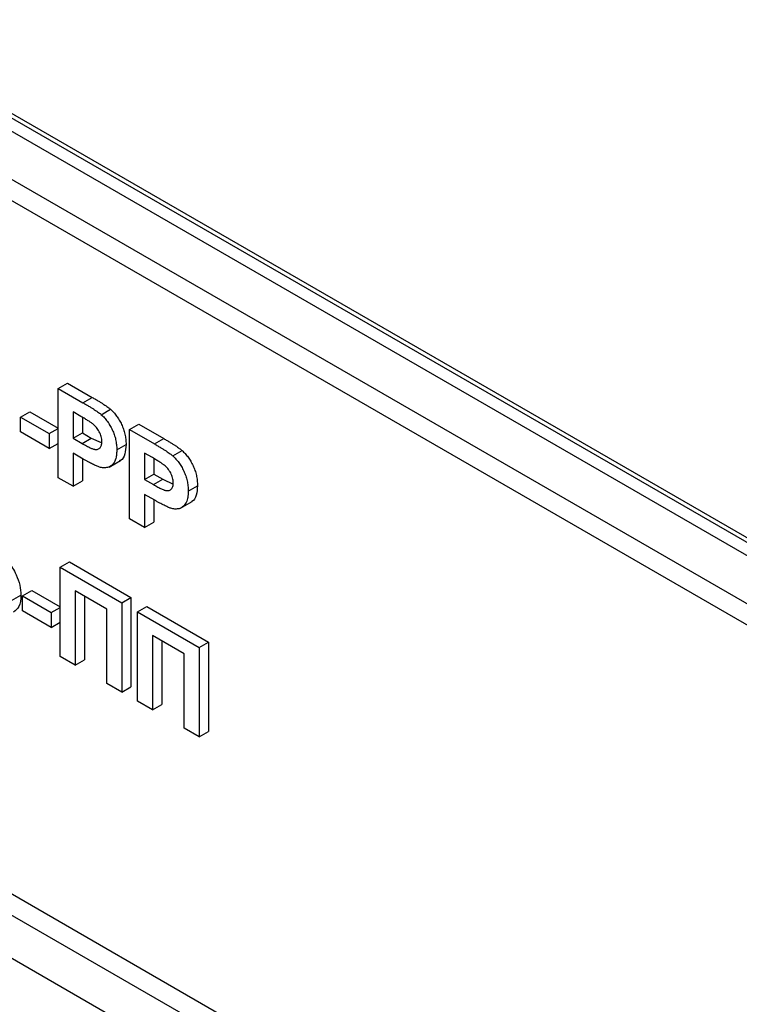
# Model space of a CAD drawing. Units: millimetres. Extents: x 8 to 418, y -29 to 291.
# Drawn here: x 311 to 315, y 181 to 187 of the extents above; entities that cross this region are included whole.
import ezdxf

# ---------------------------------------------------------------- set-up
doc = ezdxf.new("R2010")
doc.units = ezdxf.units.MM

msp = doc.modelspace()

# ---------------------------------------------------------------- linework, layer by layer
at = {"color": 1, "linetype": 'Continuous', "lineweight": 25}
for p, q in [((271.300244, 209.328502), (329.337888, 175.824083)), ((329.337007, 175.708016), (271.635789, 209.01822)), ((271.507877, 208.778382), (329.334636, 175.395705)), ((329.333578, 175.256349), (271.568487, 208.603426)), ((271.338758, 204.210077), (329.299374, 170.750125)), ((329.298317, 170.610769), (271.278149, 204.105099)), ((271.035712, 203.965143), (329.296201, 170.332079))]:
    msp.add_line(p, q, dxfattribs=at)
at = {"color": 7, "linetype": 'Continuous', "lineweight": 25}
for p, q in [((271.318748, 209.288826), (329.337669, 175.795216)), ((310.817311, 184.895736), (310.87792, 184.930725)), ((310.817311, 184.312492), (310.817311, 184.895736)), ((310.817311, 184.895736), (310.978891, 184.802458)), ((310.87792, 184.930725), (311.0395, 184.837447)), ((310.978891, 184.802458), (311.0395, 184.837447)), ((310.571248, 184.708776), (310.631857, 184.743764)), ((310.631857, 184.743764), (310.817311, 184.636704)), ((310.965839, 184.712785), (310.914441, 184.742456)), ((310.914441, 184.742456), (310.914441, 184.570474)), ((311.098684, 184.724423), (311.159293, 184.759412)), ((310.571248, 184.611568), (310.571248, 184.708776)), ((310.571248, 184.708776), (310.759033, 184.60037)), ((310.97505, 184.707348), (310.97505, 184.605463)), ((310.759033, 184.503163), (310.571248, 184.611568)), ((310.759033, 184.60037), (310.817311, 184.634013)), ((311.283535, 184.62659), (311.344144, 184.661579)), ((311.283535, 184.043347), (311.283535, 184.62659)), ((311.283535, 184.62659), (311.445115, 184.533312)), ((311.344144, 184.661579), (311.505724, 184.568301)), ((310.759033, 184.60037), (310.759033, 184.503163)), ((310.914441, 184.570474), (310.97505, 184.605463)), ((310.914441, 184.570474), (310.972719, 184.536831)), ((310.972719, 184.536831), (311.033328, 184.57182)), ((310.97505, 184.605463), (311.033328, 184.57182)), ((311.033328, 184.57182), (311.096684, 184.542489)), ((311.445115, 184.533312), (311.505724, 184.568301)), ((310.759033, 184.503163), (310.817311, 184.536806)), ((311.199356, 184.494207), (311.259965, 184.529196)), ((311.564909, 184.455277), (311.625518, 184.490266)), ((310.980914, 184.434893), (310.914441, 184.473267)), ((310.914441, 184.473267), (310.914441, 184.25642)), ((310.97505, 184.438278), (310.97505, 184.291409)), ((311.149147, 184.382116), (311.224908, 184.425852)), ((311.432063, 184.443639), (311.380665, 184.473311)), ((311.380665, 184.473311), (311.380665, 184.301329)), ((311.441274, 184.438203), (311.441274, 184.336318)), ((310.914441, 184.25642), (310.817311, 184.312492)), ((310.914441, 184.25642), (310.97505, 184.291409)), ((311.380665, 184.301329), (311.441274, 184.336318)), ((311.380665, 184.301329), (311.438943, 184.267686)), ((311.438943, 184.267686), (311.499552, 184.302675)), ((311.441274, 184.336318), (311.499552, 184.302675)), ((311.499552, 184.302675), (311.567443, 184.271244)), ((311.66558, 184.225062), (311.726189, 184.260051)), ((311.447138, 184.165747), (311.380665, 184.204122)), ((311.380665, 184.204122), (311.380665, 183.987275)), ((311.441274, 184.169133), (311.441274, 184.022264)), ((311.615371, 184.11297), (311.691133, 184.156707)), ((311.380665, 183.987275), (311.283535, 184.043347)), ((311.380665, 183.987275), (311.441274, 184.022264)), ((310.830261, 183.727755), (310.89087, 183.762743)), ((310.830261, 183.727755), (311.231732, 183.49599)), ((310.830261, 183.144511), (310.830261, 183.727755)), ((310.89087, 183.762743), (311.292341, 183.530979)), ((310.51297, 183.51041), (310.573579, 183.545399)), ((310.584199, 183.540794), (310.644808, 183.575783)), ((310.584199, 183.443587), (310.584199, 183.540794)), ((310.584199, 183.540794), (310.771983, 183.432389)), ((310.644808, 183.575783), (310.830261, 183.468723)), ((311.134602, 183.454855), (310.927391, 183.574475)), ((310.927391, 183.574475), (310.927391, 183.088439)), ((310.988001, 183.539486), (310.988001, 183.123428)), ((311.231732, 183.49599), (311.292341, 183.530979)), ((311.292341, 183.530979), (311.292341, 182.947736)), ((310.771983, 183.432389), (310.830261, 183.466032)), ((311.134602, 182.968819), (311.134602, 183.454855)), ((311.231732, 183.49599), (311.231732, 182.912747)), ((311.335338, 183.43618), (311.395947, 183.471169)), ((311.395947, 183.471169), (311.797418, 183.239405)), ((310.771983, 183.335181), (310.584199, 183.443587)), ((310.771983, 183.432389), (310.771983, 183.335181)), ((311.335338, 183.43618), (311.736809, 183.204416)), ((311.335338, 182.852937), (311.335338, 183.43618)), ((310.771983, 183.335181), (310.830261, 183.368825)), ((311.639678, 183.163281), (311.432468, 183.282901)), ((311.432468, 183.282901), (311.432468, 182.796865)), ((311.493077, 183.247912), (311.493077, 182.831854)), ((311.736809, 183.204416), (311.797418, 183.239405)), ((311.736809, 183.204416), (311.736809, 182.621173)), ((311.797418, 183.239405), (311.797418, 182.656161)), ((310.927391, 183.088439), (310.830261, 183.144511)), ((311.639678, 182.677245), (311.639678, 183.163281)), ((310.927391, 183.088439), (310.988001, 183.123428)), ((311.231732, 182.912747), (311.134602, 182.968819)), ((311.231732, 182.912747), (311.292341, 182.947736)), ((311.432468, 182.796865), (311.335338, 182.852937)), ((311.432468, 182.796865), (311.493077, 182.831854)), ((311.736809, 182.621173), (311.639678, 182.677245)), ((311.736809, 182.621173), (311.797418, 182.656161))]:
    msp.add_line(p, q, dxfattribs=at)
for points, knots in [([(311.0395, 184.837447), (311.046818, 184.833212), (311.060816, 184.825114), (311.080784, 184.813097), (311.098761, 184.802024), (311.114722, 184.791945), (311.128723, 184.782572), (311.140701, 184.774164), (311.150731, 184.766766), (311.156637, 184.761693), (311.159293, 184.759412)], [0, 0, 0, 0, 0.18256069, 0.34916901, 0.49816191, 0.63125515, 0.74772065, 0.84842913, 0.93183518, 1, 1, 1, 1]), ([(310.978891, 184.802458), (310.986209, 184.798223), (311.000207, 184.790125), (311.020174, 184.778108), (311.038152, 184.767035), (311.054113, 184.756956), (311.068114, 184.747584), (311.080091, 184.739175), (311.090122, 184.731777), (311.096028, 184.726704), (311.098684, 184.724423)], [0, 0, 0, 0, 0.18256069, 0.34916901, 0.49816191, 0.63125515, 0.74772065, 0.84842913, 0.93183518, 1, 1, 1, 1]), ([(311.159293, 184.759412), (311.162826, 184.756209), (311.169836, 184.749854), (311.17988, 184.739135), (311.189561, 184.727843), (311.198757, 184.715737), (311.207499, 184.70292), (311.215814, 184.689439), (311.223746, 184.675231), (311.231184, 184.660377), (311.237997, 184.645007), (311.243886, 184.629278), (311.248819, 184.613259), (311.253022, 184.596922), (311.256122, 184.580329), (311.258292, 184.563487), (311.259803, 184.546231), (311.25991, 184.534958), (311.259965, 184.529196)], [0, 0, 0, 0, 0.05669661, 0.11252949, 0.16822604, 0.22445383, 0.28093935, 0.33849144, 0.39746019, 0.45857453, 0.52043069, 0.58293306, 0.64663156, 0.7122138, 0.77982421, 0.85006584, 0.92337698, 1, 1, 1, 1]), ([(311.042531, 184.664422), (311.040746, 184.665783), (311.036783, 184.668802), (311.030196, 184.673369), (311.022403, 184.678562), (311.013396, 184.684332), (311.003209, 184.690659), (310.99181, 184.69763), (310.979228, 184.704925), (310.970425, 184.710092), (310.965839, 184.712785)], [0, 0, 0, 0, 0.07057538, 0.15665545, 0.25834834, 0.37571904, 0.50880954, 0.65633234, 0.82092456, 1, 1, 1, 1]), ([(311.098684, 184.724423), (311.102216, 184.721221), (311.109227, 184.714865), (311.119271, 184.704146), (311.128952, 184.692854), (311.138148, 184.680748), (311.14689, 184.667931), (311.155205, 184.65445), (311.163137, 184.640242), (311.170575, 184.625388), (311.177388, 184.610018), (311.183276, 184.594289), (311.188209, 184.578271), (311.192412, 184.561933), (311.195513, 184.54534), (311.197683, 184.528498), (311.199194, 184.511242), (311.199301, 184.499969), (311.199356, 184.494207)], [0, 0, 0, 0, 0.05669661, 0.11252949, 0.16822604, 0.22445383, 0.28093935, 0.33849144, 0.39746019, 0.45857453, 0.52043069, 0.58293306, 0.64663156, 0.7122138, 0.77982421, 0.85006584, 0.92337698, 1, 1, 1, 1]), ([(311.102225, 184.548527), (311.102066, 184.553903), (311.101758, 184.564326), (311.098357, 184.58088), (311.093111, 184.597151), (311.085609, 184.612961), (311.076547, 184.627846), (311.066363, 184.641758), (311.054837, 184.654033), (311.04668, 184.660919), (311.042531, 184.664422)], [0, 0, 0, 0, 0.13573807, 0.26317822, 0.38608814, 0.50862118, 0.63064854, 0.75134621, 0.87353001, 1, 1, 1, 1]), ([(310.972719, 184.536831), (310.977744, 184.533938), (310.987359, 184.528402), (311.001154, 184.520954), (311.013641, 184.514375), (311.024846, 184.508949), (311.034702, 184.504634), (311.043275, 184.501328), (311.050575, 184.498878), (311.058468, 184.497245), (311.066908, 184.497102), (311.07592, 184.498696), (311.083838, 184.502252), (311.090426, 184.507993), (311.095689, 184.515559), (311.099457, 184.52494), (311.10189, 184.535851), (311.102112, 184.544254), (311.102225, 184.548527)], [0, 0, 0, 0, 0.08823162, 0.16879819, 0.24231011, 0.30766373, 0.36612739, 0.41655369, 0.46022816, 0.49693161, 0.56182489, 0.62423374, 0.68545708, 0.74695472, 0.80901708, 0.8704919, 0.93414131, 1, 1, 1, 1]), ([(311.505724, 184.568301), (311.513043, 184.564067), (311.527041, 184.555968), (311.547008, 184.543951), (311.564985, 184.532879), (311.580946, 184.5228), (311.594947, 184.513427), (311.606925, 184.505018), (311.616955, 184.497621), (311.622861, 184.492547), (311.625518, 184.490266)], [0, 0, 0, 0, 0.18256069, 0.34916901, 0.49816191, 0.63125515, 0.74772065, 0.84842913, 0.93183518, 1, 1, 1, 1]), ([(311.199356, 184.494207), (311.1992, 184.485596), (311.1989, 184.469019), (311.195542, 184.446944), (311.190421, 184.427965), (311.182936, 184.412641), (311.173811, 184.400477), (311.163758, 184.390565), (311.152281, 184.383667), (311.13988, 184.379275), (311.126774, 184.377387), (311.113645, 184.376908), (311.100315, 184.378407), (311.091227, 184.380954), (311.086745, 184.38221)], [0, 0, 0, 0, 0.10936552, 0.21053463, 0.30515698, 0.39445177, 0.47948354, 0.56100894, 0.63965702, 0.71701418, 0.7919039, 0.8637827, 0.93283587, 1, 1, 1, 1]), ([(311.259965, 184.529196), (311.258579, 184.507915), (311.255812, 184.465405), (311.236718, 184.429916), (311.219074, 184.424001), (311.216492, 184.423135)], [0, 0, 0, 0, 0.46114271, 0.92113887, 1, 1, 1, 1]), ([(311.445115, 184.533312), (311.452434, 184.529078), (311.466431, 184.520979), (311.486399, 184.508962), (311.504376, 184.49789), (311.520337, 184.487811), (311.534338, 184.478438), (311.546316, 184.470029), (311.556346, 184.462632), (311.562252, 184.457559), (311.564909, 184.455277)], [0, 0, 0, 0, 0.18256069, 0.34916901, 0.49816191, 0.63125515, 0.74772065, 0.84842913, 0.93183518, 1, 1, 1, 1]), ([(311.625518, 184.490266), (311.62905, 184.487064), (311.63606, 184.480708), (311.646104, 184.469989), (311.655785, 184.458697), (311.664981, 184.446591), (311.673724, 184.433774), (311.682038, 184.420294), (311.68997, 184.406085), (311.697409, 184.391231), (311.704222, 184.375862), (311.71011, 184.360132), (311.715043, 184.344114), (311.719246, 184.327776), (311.722347, 184.311184), (311.724517, 184.294342), (311.726027, 184.277086), (311.726134, 184.265812), (311.726189, 184.260051)], [0, 0, 0, 0, 0.05669661, 0.11252949, 0.16822604, 0.22445383, 0.28093935, 0.33849144, 0.39746019, 0.45857453, 0.52043069, 0.58293306, 0.64663156, 0.7122138, 0.77982421, 0.85006584, 0.92337698, 1, 1, 1, 1]), ([(311.086745, 184.38221), (311.083547, 184.383354), (311.076805, 184.385765), (311.066113, 184.390461), (311.054425, 184.395574), (311.041695, 184.401857), (311.027937, 184.408802), (311.013157, 184.416863), (310.997375, 184.425406), (310.986513, 184.431666), (310.980914, 184.434893)], [0, 0, 0, 0, 0.09191924, 0.1937548, 0.30398319, 0.42436818, 0.55412414, 0.69326212, 0.84189184, 1, 1, 1, 1]), ([(311.508755, 184.395277), (311.50697, 184.396637), (311.503007, 184.399657), (311.49642, 184.404223), (311.488627, 184.409417), (311.47962, 184.415187), (311.469433, 184.421513), (311.458034, 184.428485), (311.445452, 184.43578), (311.43665, 184.440947), (311.432063, 184.443639)], [0, 0, 0, 0, 0.07057538, 0.15665545, 0.25834834, 0.37571904, 0.50880954, 0.65633234, 0.82092456, 1, 1, 1, 1]), ([(311.564909, 184.455277), (311.568441, 184.452075), (311.575451, 184.44572), (311.585495, 184.435), (311.595176, 184.423708), (311.604372, 184.411603), (311.613114, 184.398785), (311.621429, 184.385305), (311.629361, 184.371096), (311.6368, 184.356242), (311.643613, 184.340873), (311.649501, 184.325143), (311.654434, 184.309125), (311.658637, 184.292787), (311.661737, 184.276195), (311.663908, 184.259353), (311.665418, 184.242097), (311.665525, 184.230823), (311.66558, 184.225062)], [0, 0, 0, 0, 0.05669661, 0.11252949, 0.16822604, 0.22445383, 0.28093935, 0.33849144, 0.39746019, 0.45857453, 0.52043069, 0.58293306, 0.64663156, 0.7122138, 0.77982421, 0.85006584, 0.92337698, 1, 1, 1, 1]), ([(311.56845, 184.279381), (311.568291, 184.284757), (311.567982, 184.295181), (311.564582, 184.311735), (311.559335, 184.328005), (311.551833, 184.343816), (311.542772, 184.358701), (311.532587, 184.372612), (311.521061, 184.384887), (311.512904, 184.391774), (311.508755, 184.395277)], [0, 0, 0, 0, 0.13573807, 0.26317822, 0.38608814, 0.50862118, 0.63064854, 0.75134621, 0.87353001, 1, 1, 1, 1]), ([(311.438943, 184.267686), (311.443969, 184.264792), (311.453583, 184.259256), (311.467378, 184.251809), (311.479865, 184.24523), (311.49107, 184.239804), (311.500926, 184.235488), (311.509499, 184.232183), (311.516799, 184.229733), (311.524692, 184.228099), (311.533132, 184.227956), (311.542145, 184.22955), (311.550062, 184.233106), (311.556651, 184.238847), (311.561913, 184.246414), (311.565681, 184.255794), (311.568114, 184.266705), (311.568337, 184.275108), (311.56845, 184.279381)], [0, 0, 0, 0, 0.08823162, 0.16879819, 0.24231011, 0.30766373, 0.36612739, 0.41655369, 0.46022816, 0.49693161, 0.56182489, 0.62423374, 0.68545708, 0.74695472, 0.80901708, 0.8704919, 0.93414131, 1, 1, 1, 1]), ([(311.66558, 184.225062), (311.665424, 184.216451), (311.665124, 184.199874), (311.661766, 184.177798), (311.656645, 184.15882), (311.64916, 184.143496), (311.640035, 184.131332), (311.629983, 184.12142), (311.618505, 184.114522), (311.606104, 184.110129), (311.592998, 184.108242), (311.579869, 184.107762), (311.566539, 184.109262), (311.557451, 184.111809), (311.55297, 184.113064)], [0, 0, 0, 0, 0.10936552, 0.21053463, 0.30515698, 0.39445177, 0.47948354, 0.56100894, 0.63965702, 0.71701418, 0.7919039, 0.8637827, 0.93283587, 1, 1, 1, 1]), ([(311.726189, 184.260051), (311.724804, 184.23877), (311.722036, 184.19626), (311.702942, 184.160771), (311.685298, 184.154856), (311.682716, 184.15399)], [0, 0, 0, 0, 0.46114271, 0.92113887, 1, 1, 1, 1]), ([(311.55297, 184.113064), (311.549771, 184.114208), (311.543029, 184.116619), (311.532337, 184.121316), (311.52065, 184.126429), (311.507919, 184.132712), (311.494161, 184.139656), (311.479381, 184.147717), (311.4636, 184.15626), (311.452737, 184.16252), (311.447138, 184.165747)], [0, 0, 0, 0, 0.09191924, 0.1937548, 0.30398319, 0.42436818, 0.55412414, 0.69326212, 0.84189184, 1, 1, 1, 1]), ([(310.462446, 183.783108), (310.471926, 183.775816), (310.503917, 183.75121), (310.542016, 183.685743), (310.570018, 183.609761), (310.572391, 183.566867), (310.573579, 183.545399)], [0, 0, 0, 0, 0.1404838, 0.47405119, 0.73676272, 1, 1, 1, 1]), ([(310.573579, 183.545399), (310.572108, 183.517783), (310.569416, 183.467233), (310.539847, 183.445269), (310.526433, 183.435304)], [0, 0, 0, 0, 0.54632256, 1, 1, 1, 1])]:
    msp.add_open_spline(points, degree=3, knots=knots, dxfattribs=at)

doc.saveas('drawing.dxf')
